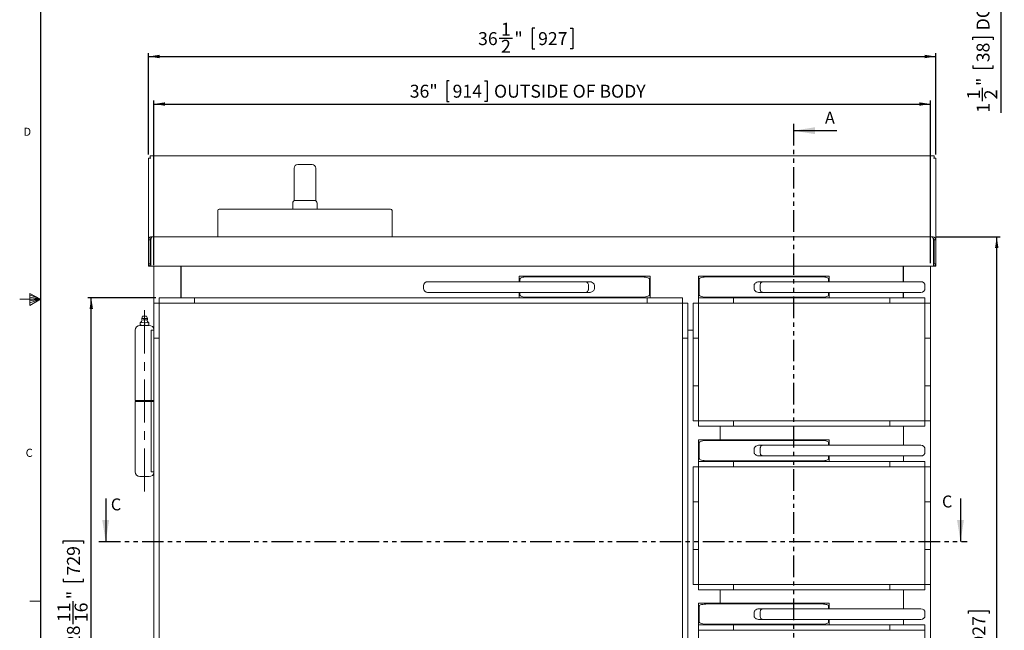
# Model space of a CAD drawing. Units: inches. Extents: x 1 to 135, y 1 to 86.
# Drawn here: x 1 to 47, y 28 to 57 of the extents above; entities that cross this region are included whole.
import ezdxf

# ---------------------------------------------------------------- set-up
doc = ezdxf.new("R2010")
doc.units = ezdxf.units.IN
doc.header["$LTSCALE"] = 4
doc.header["$MEASUREMENT"] = 0
doc.linetypes.add('CENTERX2', pattern=[0.8, 0.5, -0.1, 0.1, -0.1])
doc.linetypes.add('PHANTOM', pattern=[0.5, 0.25, -0.05, 0.05, -0.05, 0.05, -0.05])
doc.layers.add('DIM', color=12, linetype='Continuous')
doc.layers.add('TITLEBLOCK', color=179, linetype='Continuous')
doc.styles.add('SLDTEXTSTYLE2', font='TXT', dxfattribs={"width": 0.75})
doc.dimstyles.new('SLDDIMSTYLE0', dxfattribs={"dimtxt": 0.6, "dimasz": 0.52, "dimexe": 0, "dimexo": 0.0625, "dimgap": 0.15, "dimtad": 1, "dimdec": 6, "dimrnd": 1e-09, "dimzin": 12, "dimdsep": 46, "dimlunit": 5, "dimtxsty": 'SLDTEXTSTYLE2', "dimsah": 1, "dimcen": 0.09, "dimadec": 0, "dimazin": 3, "dimtfac": 1, "dimtdec": 6, "dimtofl": 0, "dimtmove": 0, "dimatfit": 3, "dimfxl": 0, "dimfrac": 2, "dimtolj": 1, "dimtzin": 12, "dimarcsym": 0})
doc.dimstyles.new('SLDDIMSTYLE1', dxfattribs={"dimtxt": 0.6, "dimasz": 0.52, "dimexe": 0, "dimexo": 0.0625, "dimgap": 0.15, "dimtad": 1, "dimdec": 6, "dimrnd": 1e-09, "dimzin": 12, "dimdsep": 46, "dimlunit": 5, "dimtxsty": 'SLDTEXTSTYLE2', "dimsah": 1, "dimcen": 0.09, "dimadec": 0, "dimazin": 3, "dimtfac": 1, "dimtdec": 6, "dimtmove": 0, "dimatfit": 0, "dimfxl": 0, "dimfrac": 2, "dimtolj": 1, "dimtzin": 12, "dimarcsym": 0})

# ---------------------------------------------------------------- blocks, each defined once
blk = doc.blocks.new('_D')
at = {"layer": 'DIM'}
for p, q in [((43.611, 46.523), (46.578, 46.523)), ((46.42, 10.008), (46.42, 46.523)), ((45.113, 29.066), (45.113, 29.188)), ((45.113, 29.188), (46.065, 29.188)), ((46.065, 29.188), (46.065, 29.066)), ((45.113, 27.432), (45.113, 27.31)), ((46.065, 27.31), (46.065, 27.432)), ((45.113, 27.31), (46.065, 27.31)), ((45.574, 25.776), (45.574, 26.395)), ((41.939, 10.008), (46.578, 10.008))]:
    blk.add_line(p, q, dxfattribs=at)
for points in [[(46.42, 46.523), (46.34, 46.003), (46.5, 46.003)], [(46.42, 10.008), (46.5, 10.528), (46.34, 10.528)]]:
    blk.add_solid(points, dxfattribs=at)
at = {"layer": 'DIM', "char_height": 0.6, "attachment_point": 1, "rotation": 90, "style": 'SLDTEXTSTYLE2'}
for s, insert in [('927', (45.292, 27.584, -1.414)), ('"', (45.292, 26.483, -1.414)), ('1', (44.853, 25.864, -1.414)), ('2', (45.647, 25.864, -1.414)), ('36', (45.292, 24.802, -1.414))]:
    blk.add_mtext(s, dxfattribs=dict(at, insert=insert))
blk = doc.blocks.new('_D_2')
at = {"layer": 'DIM'}
for p, q in [((7.436, 43.696), (4.282, 43.696)), ((4.439, 15.008), (4.439, 43.696)), ((3.132, 32.312), (3.132, 32.434)), ((3.132, 32.434), (4.084, 32.434)), ((4.084, 32.434), (4.084, 32.312)), ((3.132, 30.677), (3.132, 30.556)), ((4.084, 30.556), (4.084, 30.677)), ((3.132, 30.556), (4.084, 30.556)), ((3.593, 28.579), (3.593, 29.641)), ((7.436, 15.008), (4.282, 15.008))]:
    blk.add_line(p, q, dxfattribs=at)
for points in [[(4.439, 43.696), (4.359, 43.176), (4.519, 43.176)], [(4.439, 15.008), (4.519, 15.528), (4.359, 15.528)]]:
    blk.add_solid(points, dxfattribs=at)
at = {"layer": 'DIM', "char_height": 0.6, "attachment_point": 1, "rotation": 90, "style": 'SLDTEXTSTYLE2'}
for s, insert in [('729', (3.311, 30.83, -1.414)), ('"', (3.311, 29.729, -1.414)), ('11', (2.872, 28.667, -1.414)), ('16', (3.666, 28.667, -1.414)), ('28', (3.311, 27.604, -1.414))]:
    blk.add_mtext(s, dxfattribs=dict(at, insert=insert))
blk = doc.blocks.new('_D_3')
at = {"layer": 'DIM'}
for p, q in [((21.039, 53.752), (20.917, 53.752)), ((20.917, 53.752), (20.917, 52.799)), ((22.674, 53.752), (22.796, 53.752)), ((22.796, 53.752), (22.796, 52.799)), ((7.344, 45.218), (7.344, 52.835)), ((7.344, 52.678), (43.344, 52.678)), ((20.917, 52.799), (21.039, 52.799)), ((22.796, 52.799), (22.674, 52.799)), ((43.344, 45.304), (43.344, 52.835))]:
    blk.add_line(p, q, dxfattribs=at)
for points in [[(7.344, 52.678), (7.864, 52.598), (7.864, 52.758)], [(43.344, 52.678), (42.824, 52.758), (42.824, 52.598)]]:
    blk.add_solid(points, dxfattribs=at)
at = {"layer": 'DIM', "char_height": 0.6, "attachment_point": 1, "style": 'SLDTEXTSTYLE2'}
for s, insert in [('36"', (19.204, 53.573, -1.414)), ('914', (21.191, 53.573, -1.414)), ('OUTSIDE OF BODY', (23.112, 53.573, -1.414))]:
    blk.add_mtext(s, dxfattribs=dict(at, insert=insert))
blk = doc.blocks.new('_D_7')
at = {"layer": 'DIM'}
for p, q in [((25.003, 56.189), (24.881, 56.189)), ((24.881, 56.189), (24.881, 55.236)), ((26.638, 56.189), (26.76, 56.189)), ((26.76, 56.189), (26.76, 55.236)), ((23.348, 55.727), (23.967, 55.727)), ((7.091, 50.334), (7.091, 55.039)), ((7.091, 54.881), (43.591, 54.881)), ((24.881, 55.236), (25.003, 55.236)), ((26.76, 55.236), (26.638, 55.236)), ((43.591, 50.334), (43.591, 55.039))]:
    blk.add_line(p, q, dxfattribs=at)
for points in [[(7.091, 54.881), (7.611, 54.801), (7.611, 54.961)], [(43.591, 54.881), (43.071, 54.961), (43.071, 54.801)]]:
    blk.add_solid(points, dxfattribs=at)
at = {"layer": 'DIM', "char_height": 0.6, "attachment_point": 1, "style": 'SLDTEXTSTYLE2'}
for s, insert in [('1', (23.436, 56.448, -1.414)), ('36', (22.373, 56.01, -1.414)), ('"', (24.055, 56.01, -1.414)), ('927', (25.155, 56.01, -1.414)), ('2', (23.436, 55.655, -1.414))]:
    blk.add_mtext(s, dxfattribs=dict(at, insert=insert))
blk = doc.blocks.new('_D_22')
at = {"layer": 'DIM'}
for p, q in [((46.613, 60.774), (46.613, 61.774)), ((43.189, 60.774), (46.771, 60.774)), ((46.613, 59.274), (46.613, 60.774)), ((43.251, 59.274), (46.771, 59.274)), ((46.613, 59.274), (46.613, 52.277)), ((45.306, 55.655), (45.306, 55.777)), ((45.306, 55.777), (46.258, 55.777)), ((46.258, 55.777), (46.258, 55.655)), ((45.306, 54.464), (45.306, 54.342)), ((45.306, 54.342), (46.258, 54.342)), ((46.258, 54.342), (46.258, 54.464)), ((45.767, 52.808), (45.767, 53.427))]:
    blk.add_line(p, q, dxfattribs=at)
for points in [[(46.613, 60.774), (46.693, 61.294), (46.533, 61.294)], [(46.613, 59.274), (46.533, 58.754), (46.693, 58.754)]]:
    blk.add_solid(points, dxfattribs=at)
at = {"layer": 'DIM', "char_height": 0.6, "attachment_point": 1, "rotation": 90, "style": 'SLDTEXTSTYLE2'}
for s, insert in [('DOOR', (45.485, 56.093, 8.965)), ('38', (45.485, 54.616, 8.965)), ('"', (45.485, 53.515, 8.965)), ('1', (45.047, 52.896, 8.965)), ('2', (45.84, 52.896, 8.965)), ('1', (45.485, 52.277, 8.965))]:
    blk.add_mtext(s, dxfattribs=dict(at, insert=insert))

msp = doc.modelspace()

# ---------------------------------------------------------------- linework, layer by layer
at = {"color": 7, "linetype": 'PHANTOM', "lineweight": 30}
for p, q in [((36.9991972, 51.7581666), (36.9991972, 8.510831)), ((4.7919366, 32.3997873), (45.0552015, 32.3997873))]:
    msp.add_line(p, q, dxfattribs=at)
at = {"color": 7, "linetype": 'Continuous', "lineweight": 30}
for p, q in [((38.9991972, 51.4432059), (36.9991972, 51.4432059)), ((5.1068972, 34.3997873), (5.1068972, 32.3997873)), ((44.7402409, 34.3997873), (44.7402409, 32.3997873))]:
    msp.add_line(p, q, dxfattribs=at)
at = {"color": 7, "linetype": 'Continuous', "lineweight": 15}
for p, q in [((7.1664568, 50.2828392), (7.1664568, 50.1768908)), ((43.5150576, 50.2828392), (7.1664568, 50.2828392)), ((43.5150576, 50.1768908), (43.5150576, 50.2828392)), ((7.0907565, 50.1768908), (7.0907565, 46.3860894)), ((7.0907565, 50.1768908), (7.1664568, 50.1768908)), ((7.1664568, 50.1768908), (7.1967061, 50.1768908)), ((14.0087778, 49.8725105), (14.6787775, 49.8725105)), ((43.5150576, 50.1768908), (43.484807, 50.1768908)), ((43.5150576, 50.1768908), (43.5907578, 50.1768908)), ((43.5907578, 46.3860894), (43.5907578, 50.1768908)), ((13.8437774, 49.0175066), (13.8437774, 49.7075101)), ((14.8437779, 49.7075101), (14.8437779, 49.0175066)), ((13.8437774, 48.1932635), (13.8437774, 49.0175066)), ((14.8437779, 49.0175066), (14.8437779, 48.1932635)), ((13.781277, 47.8100103), (13.781277, 48.0850107)), ((13.9062778, 48.2100103), (13.968777, 48.2100103)), ((13.968777, 48.2100103), (14.7187771, 48.2100103)), ((14.7187771, 48.2100103), (14.7812775, 48.2100103)), ((14.9062771, 48.0850107), (14.9062771, 47.8100103)), ((10.3044078, 47.7393905), (10.3044078, 46.5232892)), ((10.3750276, 47.8100103), (14.3437771, 47.8100103)), ((14.3437771, 47.8100103), (18.3125277, 47.8100103)), ((18.3831475, 46.5232892), (18.3831475, 47.7393905)), ((7.1654559, 46.3860894), (7.0907565, 46.3860894)), ((7.0907565, 45.2732894), (7.0907565, 46.3860894)), ((7.1654559, 45.2732894), (7.1654559, 46.3860894)), ((7.1943912, 46.3860894), (7.1943912, 45.2732894)), ((7.2279563, 46.4870348), (7.2279563, 46.5232892)), ((7.2363714, 46.5232892), (7.2279563, 46.5232892)), ((7.2363714, 46.5232892), (7.2568916, 46.5232892)), ((7.2363714, 46.5054219), (7.2363714, 46.5232892)), ((7.2568916, 46.5232892), (7.2653066, 46.5232892)), ((43.4162077, 46.5232892), (7.2653066, 46.5232892)), ((43.4162077, 46.5232892), (43.4246216, 46.5232892)), ((43.4246216, 46.5232892), (43.445143, 46.5232892)), ((43.445143, 46.5232892), (43.445143, 46.503622)), ((43.445143, 46.5232892), (43.4535568, 46.5232892)), ((43.4535568, 46.4882093), (43.4535568, 46.5232892)), ((43.487122, 45.2732894), (43.487122, 46.3860894)), ((43.5160572, 46.3860894), (43.5907566, 46.3860894)), ((43.5160572, 46.3860894), (43.5160572, 45.2732894)), ((43.5907566, 46.3860894), (43.5907566, 45.2732894)), ((7.0907565, 45.2732894), (7.1654559, 45.2732894)), ((7.0907565, 45.2732894), (7.0907565, 45.1673387)), ((7.1967061, 45.1673398), (7.1967061, 45.2127168)), ((43.484807, 45.1673398), (43.484807, 45.2127168)), ((43.5907566, 45.2732894), (43.5160572, 45.2732894)), ((43.5907578, 45.1673387), (43.5907578, 45.2732894)), ((7.1967061, 45.1673387), (7.0907565, 45.1673387)), ((7.1967061, 45.1673398), (7.2002425, 45.1673398)), ((7.2002425, 45.1673398), (43.4812718, 45.1673398)), ((7.3437771, 42.2243253), (7.3437771, 45.1673387)), ((8.593778, 43.6959335), (8.593778, 45.1673398)), ((8.5987775, 45.1673398), (8.5987775, 43.6959335)), ((42.0887771, 44.4459394), (42.0887771, 45.1673398)), ((42.0937778, 45.1673398), (42.0937778, 44.4459394)), ((43.3437775, 45.1673387), (43.3437775, 41.8209333)), ((43.4812718, 45.1673398), (43.484807, 45.1673398)), ((43.5907578, 45.1673387), (43.484807, 45.1673387)), ((8.593778, 44.6959398), (8.5987775, 44.6959398)), ((20.0312634, 44.4459394), (27.357051, 44.4459394)), ((24.2837633, 44.6959398), (30.3437634, 44.6959398)), ((24.2837633, 44.4459394), (24.2837633, 44.6959398)), ((24.3137634, 44.4459394), (24.3137634, 44.5659395)), ((24.6061438, 44.6659404), (26.0032594, 44.6659404)), ((26.0032594, 44.6659404), (27.7456928, 44.6659404)), ((27.357051, 44.4459394), (27.5230839, 44.4459394)), ((27.7456928, 44.6659404), (29.927393, 44.6659404)), ((30.3137634, 43.8259396), (30.3137634, 44.5659395)), ((30.3437634, 44.6959398), (30.3437634, 43.6959405)), ((32.5937918, 43.6959405), (32.5937918, 44.6959398)), ((32.5937918, 44.6959398), (38.6537919, 44.6959398)), ((32.6237918, 44.5659395), (32.6237918, 43.8259396)), ((33.0101619, 44.6659404), (35.1918615, 44.6659404)), ((35.1918615, 44.6659404), (36.9342953, 44.6659404)), ((35.4144707, 44.4459394), (35.5805037, 44.4459394)), ((35.5805037, 44.4459394), (42.9062912, 44.4459394)), ((36.9342953, 44.6659404), (38.3314117, 44.6659404)), ((38.6237913, 44.5659395), (38.6237913, 44.4459394)), ((38.6537919, 44.6959398), (38.6537919, 44.4459394)), ((42.0887771, 44.6959398), (42.0937778, 44.6959398)), ((19.8437634, 44.2584406), (19.8437634, 44.1334398)), ((27.357051, 43.9459398), (20.0312634, 43.9459398)), ((24.2837633, 43.6959405), (24.2837633, 43.9459398)), ((24.3137634, 43.8259396), (24.3137634, 43.9459398)), ((27.5230839, 43.9459398), (27.357051, 43.9459398)), ((27.492413, 44.1334398), (27.492413, 44.2584406)), ((27.7715748, 44.1334398), (27.7715748, 44.2584406)), ((35.1659804, 44.2584406), (35.1659804, 44.1334398)), ((35.5805037, 43.9459398), (35.4144707, 43.9459398)), ((35.4451425, 44.2584406), (35.4451425, 44.1334398)), ((42.9062912, 43.9459398), (35.5805037, 43.9459398)), ((38.6237913, 43.9459398), (38.6237913, 43.8259396)), ((38.6537919, 43.9459398), (38.6537919, 43.6959405)), ((42.0887771, 43.6959335), (42.0887771, 43.9459398)), ((42.0937778, 43.9459398), (42.0937778, 43.6959335)), ((43.0937912, 44.1334398), (43.0937912, 44.2584406)), ((7.3437841, 43.445926), (7.5937845, 43.445926)), ((7.3437841, 41.8209333), (7.3437841, 43.445926)), ((7.5937845, 15.2584472), (7.5937845, 43.4459331)), ((7.5937845, 43.4459331), (31.8437706, 43.4459331)), ((7.5937916, 43.6959335), (7.5937916, 43.4459331)), ((7.5937916, 43.6959335), (9.2187843, 43.6959335)), ((9.2187843, 43.6959405), (9.2187843, 43.4459401)), ((9.2187843, 43.6959405), (30.2187702, 43.6959405)), ((9.2187843, 43.6959335), (9.2187843, 43.4459331)), ((9.2187843, 43.4459401), (30.2187702, 43.4459401)), ((26.0032594, 43.72594), (24.6061438, 43.72594)), ((27.7456928, 43.72594), (26.0032594, 43.72594)), ((29.927393, 43.72594), (27.7456928, 43.72594)), ((30.2187702, 43.6959405), (30.2187702, 43.4459401)), ((30.3437634, 43.6959405), (30.2187702, 43.6959405)), ((30.2187702, 43.6959335), (30.2187702, 43.4459331)), ((30.2187702, 43.6959335), (31.8437635, 43.6959335)), ((31.8437635, 43.6959335), (31.8437635, 43.4459331)), ((31.8437706, 43.4459331), (31.8437706, 15.2584472)), ((32.0937704, 43.445926), (31.8437706, 43.445926)), ((32.0937704, 43.445926), (32.0937704, 41.8209333)), ((32.3437843, 43.445926), (32.5937848, 43.445926)), ((32.3437843, 41.8209333), (32.3437843, 43.445926)), ((32.5937848, 37.992822), (32.5937848, 43.4459331)), ((32.5937848, 43.4459331), (43.0937701, 43.4459331)), ((34.2187845, 43.6959405), (32.5937918, 43.6959405)), ((32.5937918, 43.6959335), (32.5937918, 43.4459331)), ((32.5937918, 43.6959335), (34.2187845, 43.6959335)), ((35.1918615, 43.72594), (33.0101619, 43.72594)), ((34.2187845, 43.6959405), (41.4687703, 43.6959405)), ((34.2187845, 43.6959405), (34.2187845, 43.4459401)), ((34.2187845, 43.6959335), (34.2187845, 43.4459331)), ((34.2187845, 43.4459401), (41.4687703, 43.4459401)), ((36.9342953, 43.72594), (35.1918615, 43.72594)), ((38.3314117, 43.72594), (36.9342953, 43.72594)), ((41.4687703, 43.6959405), (41.4687703, 43.4459401)), ((41.4687703, 43.6959335), (43.093763, 43.6959335)), ((41.4687703, 43.6959335), (41.4687703, 43.4459331)), ((43.093763, 43.6959335), (43.093763, 43.4459331)), ((43.0937701, 43.4459331), (43.0937701, 37.992822)), ((43.3437705, 43.445926), (43.0937701, 43.445926)), ((43.3437705, 43.445926), (43.3437705, 41.8209333)), ((6.7112674, 42.5512931), (6.7112674, 42.534043)), ((6.7163795, 42.534043), (6.7112674, 42.534043)), ((6.7112674, 42.5311496), (6.7163795, 42.534043)), ((6.7112674, 42.534043), (6.7112674, 42.5311496)), ((6.7112674, 42.5311496), (6.7112674, 42.4455946)), ((6.7163795, 42.534043), (6.8096925, 42.5512931)), ((6.8136642, 42.8491075), (6.7781959, 42.742705)), ((6.7781959, 42.742705), (6.7781959, 42.6836495)), ((6.8431567, 42.742705), (6.7781959, 42.742705)), ((6.8096925, 42.5512931), (6.9030043, 42.534043)), ((7.0380381, 42.742705), (6.8431567, 42.742705)), ((6.9132309, 42.534043), (6.9030043, 42.534043)), ((6.9030043, 42.534043), (6.9081176, 42.5311496)), ((6.9081176, 42.5311496), (6.9132309, 42.534043)), ((6.9081176, 42.5311496), (6.9081176, 42.4455946)), ((7.0380381, 42.742705), (7.002571, 42.8491075)), ((7.0380381, 42.6836495), (7.0380381, 42.742705)), ((7.1049678, 42.534043), (7.0998545, 42.534043)), ((7.0998545, 42.534043), (7.1049678, 42.5311496)), ((7.1049678, 42.534043), (7.1049678, 42.5512931)), ((7.1049678, 42.5311496), (7.1049678, 42.534043)), ((7.1049678, 42.4455946), (7.1049678, 42.5311496)), ((6.4706171, 42.1959333), (6.4706171, 38.9315582)), ((6.6906169, 42.4159331), (7.125617, 42.4159331)), ((6.7112674, 42.4455946), (6.7112674, 42.4159331)), ((6.8249926, 42.4159331), (6.7943912, 42.4159331)), ((6.9081176, 42.4455946), (6.8249926, 42.4159331)), ((7.0218428, 42.4159331), (6.9912414, 42.4159331)), ((7.1049678, 42.4455946), (7.0218428, 42.4159331)), ((7.2174762, 42.1959333), (7.2174762, 38.9315582)), ((7.3437841, 42.1959333), (7.2174762, 42.1959333)), ((32.3437843, 42.1959403), (32.0937704, 42.1959403)), ((7.3437771, 16.8834469), (7.3437771, 41.8209333)), ((7.3437771, 41.8209333), (7.5937775, 41.8209333)), ((7.3437841, 41.8209333), (7.5937845, 41.8209333)), ((7.5937775, 16.8834469), (7.5937775, 41.8209333)), ((32.0937704, 41.8209333), (31.8437706, 41.8209333)), ((32.0937775, 41.8209333), (31.8437776, 41.8209333)), ((31.8437776, 41.8209333), (31.8437776, 16.8834469)), ((32.0937775, 41.8209333), (32.0937775, 16.8834469)), ((32.3437773, 41.8209333), (32.5937777, 41.8209333)), ((32.3437773, 39.6178218), (32.3437773, 41.8209333)), ((32.3437843, 41.8209333), (32.5937848, 41.8209333)), ((32.5937777, 39.6178218), (32.5937777, 41.8209333)), ((43.3437705, 41.8209333), (43.0937701, 41.8209333)), ((43.3437775, 41.8209333), (43.0937771, 41.8209333)), ((43.0937771, 41.8209333), (43.0937771, 39.6178218)), ((43.3437775, 41.8209333), (43.3437775, 39.6178218)), ((32.3437773, 39.6178218), (32.5937777, 39.6178218)), ((32.3437843, 39.6178218), (32.5937848, 39.6178218)), ((32.3437843, 37.9928291), (32.3437843, 39.6178218)), ((43.3437705, 39.6178218), (43.0937701, 39.6178218)), ((43.3437775, 39.6178218), (43.0937771, 39.6178218)), ((43.3437705, 39.6178218), (43.3437705, 37.9928291)), ((43.3437775, 39.6178218), (43.3437775, 34.2428078)), ((7.2206172, 38.9315582), (6.4706171, 38.9315582)), ((6.4706171, 38.900308), (6.4706171, 35.6359329)), ((6.4706171, 38.900308), (7.2174762, 38.900308)), ((6.5956168, 38.9315582), (6.5956168, 38.900308)), ((7.3437771, 38.9315582), (7.2174762, 38.9315582)), ((7.2174762, 35.6359329), (7.2174762, 38.900308)), ((7.2174762, 38.900308), (7.3437771, 38.900308)), ((7.2206172, 38.900308), (7.2206172, 38.9315582)), ((32.3437843, 37.9928291), (32.5937848, 37.9928291)), ((43.0937701, 37.992822), (32.5937848, 37.992822)), ((32.5937918, 37.7428222), (32.5937918, 37.992822)), ((34.2187845, 37.7428222), (34.2187845, 37.992822)), ((41.4687703, 37.992815), (34.2187845, 37.992815)), ((34.2187845, 37.7428151), (34.2187845, 37.992815)), ((41.4687703, 37.7428222), (41.4687703, 37.992822)), ((41.4687703, 37.7428151), (41.4687703, 37.992815)), ((43.093763, 37.7428222), (43.093763, 37.992822)), ((43.3437705, 37.9928291), (43.0937701, 37.9928291)), ((34.2187845, 37.7428222), (32.5937918, 37.7428222)), ((33.5937776, 37.7428222), (33.5937776, 37.1178153)), ((41.4687703, 37.7428151), (34.2187845, 37.7428151)), ((43.093763, 37.7428222), (41.4687703, 37.7428222)), ((42.0937778, 36.8678149), (42.0937778, 37.7428222)), ((32.5937918, 36.1178148), (32.5937918, 37.1178153)), ((32.5937918, 37.1178153), (38.6537919, 37.1178153)), ((32.6237918, 36.987815), (32.6237918, 36.2478151)), ((33.0101619, 37.0878152), (35.1918615, 37.0878152)), ((35.1918615, 37.0878152), (36.9342953, 37.0878152)), ((36.9342953, 37.0878152), (38.3314117, 37.0878152)), ((38.6237913, 36.987815), (38.6237913, 36.8678149)), ((38.6537919, 37.1178153), (38.6537919, 36.8678149)), ((35.1659804, 36.6803148), (35.1659804, 36.5553152)), ((35.4144707, 36.8678149), (35.5805037, 36.8678149)), ((35.4451425, 36.6803148), (35.4451425, 36.5553152)), ((35.5805037, 36.8678149), (42.9062912, 36.8678149)), ((43.0937912, 36.5553152), (43.0937912, 36.6803148)), ((34.2187845, 36.1178148), (32.5937918, 36.1178148)), ((32.5937918, 36.1178077), (32.5937918, 35.8678079)), ((32.5937918, 36.1178077), (34.2187845, 36.1178077)), ((35.1918615, 36.1478148), (33.0101619, 36.1478148)), ((33.5937776, 36.1178148), (33.5937776, 36.1178077)), ((34.2187845, 36.1178148), (41.4687703, 36.1178148)), ((34.2187845, 36.1178148), (34.2187845, 35.8678149)), ((34.2187845, 36.1178077), (34.2187845, 35.8678079)), ((36.9342953, 36.1478148), (35.1918615, 36.1478148)), ((35.5805037, 36.3678152), (35.4144707, 36.3678152)), ((42.9062912, 36.3678152), (35.5805037, 36.3678152)), ((38.3314117, 36.1478148), (36.9342953, 36.1478148)), ((38.6237913, 36.3678152), (38.6237913, 36.2478151)), ((38.6537919, 36.3678152), (38.6537919, 36.1178148)), ((41.4687703, 36.1178148), (41.4687703, 35.8678149)), ((41.4687703, 36.1178077), (41.4687703, 35.8678079)), ((41.4687703, 36.1178077), (43.093763, 36.1178077)), ((42.0937778, 36.1178077), (42.0937778, 36.3678152)), ((43.093763, 36.1178077), (43.093763, 35.8678079)), ((7.2174762, 35.6359329), (7.3437771, 35.6359329)), ((32.3437843, 34.2428078), (32.3437843, 35.8678009)), ((32.3437843, 35.8678009), (32.5937848, 35.8678009)), ((32.5937848, 35.8678079), (43.0937701, 35.8678079)), ((32.5937848, 30.4146971), (32.5937848, 35.8678079)), ((34.2187845, 35.8678149), (41.4687703, 35.8678149)), ((43.0937701, 35.8678079), (43.0937701, 30.4146971)), ((43.3437705, 35.8678009), (43.0937701, 35.8678009)), ((43.3437705, 35.8678009), (43.3437705, 34.2428078)), ((7.125617, 35.4159331), (6.6906169, 35.4159331)), ((32.3437773, 32.0396971), (32.3437773, 34.2428078)), ((32.3437773, 34.2428078), (32.5937777, 34.2428078)), ((32.3437843, 34.2428078), (32.5937848, 34.2428078)), ((32.5937777, 32.0396971), (32.5937777, 34.2428078)), ((43.3437705, 34.2428078), (43.0937701, 34.2428078)), ((43.3437775, 34.2428078), (43.0937771, 34.2428078)), ((43.0937771, 34.2428078), (43.0937771, 32.0396971)), ((43.3437775, 34.2428078), (43.3437775, 32.0396971)), ((32.3437773, 32.0396971), (32.5937777, 32.0396971)), ((32.3437843, 32.0396971), (32.5937848, 32.0396971)), ((32.3437843, 30.4147041), (32.3437843, 32.0396971)), ((43.3437705, 32.0396971), (43.0937701, 32.0396971)), ((43.3437775, 32.0396971), (43.0937771, 32.0396971)), ((43.3437705, 32.0396971), (43.3437705, 30.4147041)), ((43.3437775, 32.0396971), (43.3437775, 26.664683)), ((32.3437843, 30.4147041), (32.5937848, 30.4147041)), ((43.0937701, 30.4146971), (32.5937848, 30.4146971)), ((32.5937918, 30.1646971), (32.5937918, 30.4146971)), ((34.2187845, 30.1646971), (32.5937918, 30.1646971)), ((33.5937776, 30.1646971), (33.5937776, 29.53969)), ((34.2187845, 30.1646971), (34.2187845, 30.4146971)), ((34.2187845, 30.16469), (34.2187845, 30.41469)), ((41.4687703, 30.41469), (34.2187845, 30.41469)), ((41.4687703, 30.16469), (34.2187845, 30.16469)), ((41.4687703, 30.1646971), (41.4687703, 30.4146971)), ((41.4687703, 30.16469), (41.4687703, 30.41469)), ((43.093763, 30.1646971), (41.4687703, 30.1646971)), ((42.0937778, 29.28969), (42.0937778, 30.1646971)), ((43.093763, 30.1646971), (43.093763, 30.4146971)), ((43.3437705, 30.4147041), (43.0937701, 30.4147041)), ((32.5937918, 28.5396901), (32.5937918, 29.53969)), ((32.5937918, 29.53969), (38.6537919, 29.53969)), ((32.6237918, 29.40969), (32.6237918, 28.6696899)), ((33.0101619, 29.50969), (35.1918615, 29.50969)), ((35.1918615, 29.50969), (36.9342953, 29.50969)), ((35.4144707, 29.28969), (35.5805037, 29.28969)), ((35.5805037, 29.28969), (42.9062912, 29.28969)), ((36.9342953, 29.50969), (38.3314117, 29.50969)), ((38.6237913, 29.40969), (38.6237913, 29.28969)), ((38.6537919, 29.53969), (38.6537919, 29.28969)), ((35.1659804, 29.10219), (35.1659804, 28.97719)), ((35.5805037, 28.78969), (35.4144707, 28.78969)), ((35.4451425, 29.10219), (35.4451425, 28.97719)), ((42.9062912, 28.78969), (35.5805037, 28.78969)), ((38.6237913, 28.78969), (38.6237913, 28.6696899)), ((38.6537919, 28.78969), (38.6537919, 28.5396901)), ((42.0937778, 28.5396829), (42.0937778, 28.78969)), ((43.0937912, 28.97719), (43.0937912, 29.10219)), ((34.2187845, 28.5396901), (32.5937918, 28.5396901)), ((32.5937918, 28.5396829), (32.5937918, 28.2896829)), ((32.5937918, 28.5396829), (34.2187845, 28.5396829)), ((35.1918615, 28.5696899), (33.0101619, 28.5696899)), ((33.5937776, 28.5396901), (33.5937776, 28.5396829)), ((34.2187845, 28.5396901), (34.2187845, 28.2896899)), ((34.2187845, 28.5396901), (41.4687703, 28.5396901)), ((34.2187845, 28.5396829), (34.2187845, 28.2896829)), ((36.9342953, 28.5696899), (35.1918615, 28.5696899)), ((38.3314117, 28.5696899), (36.9342953, 28.5696899)), ((41.4687703, 28.5396901), (41.4687703, 28.2896899)), ((41.4687703, 28.5396829), (41.4687703, 28.2896829)), ((41.4687703, 28.5396829), (43.093763, 28.5396829)), ((43.093763, 28.5396829), (43.093763, 28.2896829)), ((32.5937848, 28.2896829), (43.0937701, 28.2896829)), ((32.5937848, 22.8365723), (32.5937848, 28.2896829)), ((34.2187845, 28.2896899), (41.4687703, 28.2896899)), ((43.0937701, 28.2896829), (43.0937701, 22.8365723))]:
    msp.add_line(p, q, dxfattribs=at)
at = {"color": 7, "linetype": 'Continuous', "lineweight": 0}
for p, q in [((1.5955586, 43.9045646), (1.5955586, 43.3493227)), ((2.0915194, 43.6424028), (1.5955586, 43.9045646)), ((1.5955586, 43.8307006), (2.0915194, 43.6424028)), ((2.0915194, 43.6424028), (1.1193593, 43.6424028)), ((1.5955586, 43.7348986), (2.0915194, 43.6424028)), ((1.5955586, 43.3493227), (2.0915194, 43.6424028)), ((1.5955586, 43.4585464), (2.0915194, 43.6424028)), ((1.5955586, 43.5654026), (2.0915194, 43.6424028)), ((2.0915194, 29.6424028), (1.5915194, 29.6424028))]:
    msp.add_line(p, q, dxfattribs=at)
at = {"color": 7, "linetype": 'Continuous', "lineweight": 15}
for centre, radius, start, end in [((14.0087775, 49.7075101), 0.165, 90, 180), ((14.6787775, 49.7075101), 0.165, 0, 90), ((13.9062775, 48.0850101), 0.125, 90, 180), ((14.7812775, 48.0850101), 0.125, 0, 90), ((10.3750275, 47.73939), 0.0706201, 90, 180), ((18.3125275, 47.73939), 0.0706201, 0, 90), ((20.0312634, 44.25844), 0.1875, 90, 180), ((42.9062916, 44.25844), 0.1875, 0, 90), ((20.0312634, 44.13344), 0.1875, 180, 270), ((42.9062916, 44.13344), 0.1875, 270, 0), ((6.572453, 42.7424237), 0.2362205, 306.02802044, 342.61444995), ((6.7900071, 42.6836495), 0.011811, 180, 270), ((7.2437816, 42.7424237), 0.2362205, 197.39650564, 233.98632607), ((7.0262276, 42.6836495), 0.011811, 270, 0), ((6.6906173, 42.1959329), 0.22, 90, 180), ((7.1256173, 42.1959329), 0.22, 7.40083482, 90), ((42.9062916, 36.680315), 0.1875, 0, 90), ((42.9062916, 36.555315), 0.1875, 270, 0), ((6.6906173, 35.6359329), 0.22, 180, 270), ((7.1256173, 35.6359329), 0.22, 270, 352.5848822), ((42.9062916, 29.10219), 0.1875, 0, 90), ((42.9062916, 28.97719), 0.1875, 270, 0)]:
    msp.add_arc(centre, radius, start, end, dxfattribs=at)
for centre, major_axis, ratio, start_param, end_param in [((24.6061438, 44.56594), (0.2923804, 0), 0.3420201433, 1.5707963268, 3.1415926536), ((29.927393, 44.56594), (0.3863703, 0), 0.2588190451, 0, 1.5707963268), ((33.010162, 44.56594), (0.3863703, 0), 0.2588190451, 1.5707963268, 3.1415926536), ((38.3314112, 44.56594), (0.2923804, 0), 0.3420201433, 0, 1.5707963268), ((24.6061438, 43.82594), (-0.2923804, 0), 0.3420201433, 0, 1.5707963268), ((29.927393, 43.82594), (-0.3863703, 0), 0.2588190451, 1.5707963268, 3.1415926536), ((33.010162, 43.82594), (-0.3863703, 0), 0.2588190451, 0, 1.5707963268), ((38.3314112, 43.82594), (-0.2923804, 0), 0.3420201433, 1.5707963268, 3.1415926536), ((33.010162, 36.987815), (0.3863703, 0), 0.2588190451, 1.5707963268, 3.1415926536), ((38.3314112, 36.987815), (0.2923804, 0), 0.3420201433, 0, 1.5707963268), ((33.010162, 36.247815), (-0.3863703, 0), 0.2588190451, 0, 1.5707963268), ((38.3314112, 36.247815), (-0.2923804, 0), 0.3420201433, 1.5707963268, 3.1415926536), ((33.010162, 29.40969), (0.3863703, 0), 0.2588190451, 1.5707963268, 3.1415926536), ((38.3314112, 29.40969), (0.2923804, 0), 0.3420201433, 0, 1.5707963268), ((33.010162, 28.66969), (-0.3863703, 0), 0.2588190451, 0, 1.5707963268), ((38.3314112, 28.66969), (-0.2923804, 0), 0.3420201433, 1.5707963268, 3.1415926536)]:
    msp.add_ellipse(centre, major_axis=major_axis, ratio=ratio, start_param=start_param, end_param=end_param, dxfattribs=at)
for points, knots in [([(7.2279563, 46.5232892), (7.2117147, 46.5216064), (7.1792288, 46.5182405), (7.1365351, 46.4920863), (7.1054544, 46.4539545), (7.092117, 46.4159449), (7.0910683, 46.3929306), (7.0907565, 46.3860894)], [0, 0, 0, 0, 0.2260617512, 0.4521624187, 0.6782593169, 0.9043585092, 1, 1, 1, 1]), ([(7.2124286, 46.4453362), (7.2091892, 46.4448233), (7.1973666, 46.4429516), (7.180704, 46.4291008), (7.16756, 46.408332), (7.1660967, 46.3928627), (7.1654559, 46.3860894)], [0, 0, 0, 0, 0.119573477, 0.4363901263, 0.7532220812, 1, 1, 1, 1]), ([(7.1943912, 46.3860894), (7.1990508, 46.4021521), (7.2083706, 46.4342794), (7.2223511, 46.4766356), (7.2363269, 46.5077229), (7.2478682, 46.5217334), (7.2546997, 46.5229113), (7.2568916, 46.5232892)], [0, 0, 0, 0, 0.2235697551, 0.4471670918, 0.670764291, 0.8943646352, 1, 1, 1, 1]), ([(43.4246216, 46.5232892), (43.4292811, 46.5216435), (43.4386007, 46.5183521), (43.4525823, 46.4927549), (43.4665549, 46.4553563), (43.478099, 46.4172023), (43.4849302, 46.3936472), (43.487122, 46.3860894)], [0, 0, 0, 0, 0.2235741812, 0.4471709796, 0.6707700516, 0.8943648895, 1, 1, 1, 1]), ([(43.5907566, 46.3860894), (43.5890738, 46.4023309), (43.5857078, 46.4348166), (43.5595549, 46.4775111), (43.5214234, 46.508591), (43.4834131, 46.5219289), (43.4603985, 46.5229775), (43.4535568, 46.5232892)], [0, 0, 0, 0, 0.2260612054, 0.4521588218, 0.6782568053, 0.9043538204, 1, 1, 1, 1]), ([(43.5160572, 46.3860894), (43.5150239, 46.3947283), (43.5129477, 46.4120865), (43.4967625, 46.4331084), (43.4805595, 46.4444575), (43.4704805, 46.445859), (43.4689754, 46.4460683)], [0, 0, 0, 0, 0.3129088239, 0.6287273934, 0.944559966, 1, 1, 1, 1]), ([(7.0907565, 45.2732894), (7.0923493, 45.2594061), (7.0955349, 45.2316396), (7.1200353, 45.1966184), (7.1550558, 45.1721166), (7.1828227, 45.1689321), (7.1967061, 45.1673398)], [0, 0, 0, 0, 0.25000102094, 0.49999872266, 0.75000061232, 1, 1, 1, 1]), ([(7.1654559, 45.2732894), (7.165926, 45.2691947), (7.1668663, 45.2610052), (7.1740918, 45.2506749), (7.1844214, 45.243448), (7.1926114, 45.2425088), (7.1967061, 45.2420392)], [0, 0, 0, 0, 0.2499965684, 0.4999957259, 0.7500109034, 1, 1, 1, 1]), ([(7.2002425, 45.1673398), (7.1997547, 45.1689321), (7.198779, 45.1721165), (7.1973179, 45.1966188), (7.1958542, 45.231639), (7.1948789, 45.259406), (7.1943912, 45.2732894)], [0, 0, 0, 0, 0.2499989371, 0.4999998746, 0.7500010629, 1, 1, 1, 1]), ([(43.487122, 45.2732894), (43.4866342, 45.259406), (43.4856584, 45.2316391), (43.4841974, 45.1966188), (43.4827334, 45.1721165), (43.481759, 45.1689321), (43.4812718, 45.1673398)], [0, 0, 0, 0, 0.2499989997, 0.5, 0.750001251, 1, 1, 1, 1]), ([(43.484807, 45.1673398), (43.4986905, 45.1689321), (43.5264575, 45.1721165), (43.5614777, 45.1966188), (43.58598, 45.2316391), (43.5891644, 45.259406), (43.5907566, 45.2732894)], [0, 0, 0, 0, 0.249998749, 0.5, 0.7500010003, 1, 1, 1, 1]), ([(43.484807, 45.2420392), (43.4889019, 45.2425088), (43.4970919, 45.243448), (43.5074211, 45.2506752), (43.5146486, 45.2610047), (43.5155877, 45.2691946), (43.5160572, 45.2732894)], [0, 0, 0, 0, 0.2499869596, 0.4999999999, 0.7500101957, 1, 1, 1, 1]), ([(27.492413, 44.2584406), (27.4909956, 44.2789186), (27.4881616, 44.3198631), (27.4661776, 44.374562), (27.433607, 44.4172225), (27.3954911, 44.4410508), (27.3688763, 44.4459231), (27.3572227, 44.4459392), (27.357051, 44.4459394)], [0, 0, 0, 0, 0.2043005873, 0.4084856794, 0.6160892877, 0.8313565662, 0.9975160844, 1, 1, 1, 1]), ([(27.5230839, 44.4459394), (27.5541844, 44.4432487), (27.6208377, 44.437482), (27.6999452, 44.3954491), (27.7487084, 44.341333), (27.7688517, 44.2967785), (27.7708078, 44.2692394), (27.7715748, 44.2584406)], [0, 0, 0, 0, 0.2733647115, 0.5858639666, 0.762174474, 0.9067423229, 1, 1, 1, 1]), ([(35.1659804, 44.2584406), (35.1678354, 44.275282), (35.1715362, 44.30888), (35.2015739, 44.3588175), (35.2553984, 44.4066327), (35.3310449, 44.4398401), (35.3884927, 44.4440401), (35.4144707, 44.4459394)], [0, 0, 0, 0, 0.1449693497, 0.2892082189, 0.495245779, 0.7717489344, 1, 1, 1, 1]), ([(35.5805037, 44.4459394), (35.580332, 44.4459392), (35.5686767, 44.4459231), (35.5420654, 44.4410507), (35.5039479, 44.4172225), (35.4713782, 44.3745619), (35.4493932, 44.3198632), (35.4465596, 44.2789186), (35.4451425, 44.2584406)], [0, 0, 0, 0, 0.0024842582, 0.168642304, 0.3839098569, 0.5915134778, 0.7956993251, 1, 1, 1, 1]), ([(27.357051, 43.9459398), (27.3572227, 43.94594), (27.3688764, 43.9459561), (27.3954908, 43.9508305), (27.4336075, 43.9746561), (27.466177, 44.0173183), (27.488162, 44.0720166), (27.4909957, 44.1129613), (27.492413, 44.1334398)], [0, 0, 0, 0, 0.00248391063, 0.16864359212, 0.3839088731, 0.5915147004, 0.79569595641, 1, 1, 1, 1]), ([(27.7715748, 44.1334398), (27.7697197, 44.1165983), (27.766019, 44.0830003), (27.735981, 44.0330627), (27.6821571, 43.9852462), (27.6065095, 43.9520409), (27.549062, 43.9478396), (27.5230839, 43.9459398)], [0, 0, 0, 0, 0.1449689584, 0.2892074381, 0.4952476111, 0.7717483136, 1, 1, 1, 1]), ([(35.4144707, 43.9459398), (35.3833705, 43.948631), (35.3167174, 43.9543988), (35.2376101, 43.9964313), (35.1888462, 44.0505467), (35.1687037, 44.0951016), (35.1667475, 44.1226406), (35.1659804, 44.1334398)], [0, 0, 0, 0, 0.2733633245, 0.5858635074, 0.7621749495, 0.906738806, 1, 1, 1, 1]), ([(35.4451425, 44.1334398), (35.4465595, 44.1129613), (35.4493928, 44.0720165), (35.4713787, 44.0173185), (35.5039474, 43.974656), (35.5420657, 43.9508306), (35.5686767, 43.9459561), (35.580332, 43.94594), (35.5805037, 43.9459398)], [0, 0, 0, 0, 0.2043041312, 0.4084861424, 0.6160919823, 0.8313575377, 0.9975157468, 1, 1, 1, 1]), ([(6.7904829, 42.6718388), (6.7903233, 42.6718388), (6.790014, 42.6718388), (6.7944783, 42.6718388), (6.7966393, 42.6718388)], [0, 0, 0, 0, 0.5159481955, 1, 1, 1, 1]), ([(6.9899461, 42.8490043), (6.9825336, 42.8490043), (6.9677085, 42.8490043), (6.9330496, 42.8490043), (6.8955288, 42.8490043), (6.8595385, 42.8490043), (6.8315567, 42.8490043), (6.8151922, 42.8490043), (6.8152229, 42.8490043), (6.8152352, 42.8490043)], [0, 0, 0, 0, 0.14993815005, 0.29987690036, 0.44982079823, 0.59976223256, 0.74969679489, 0.89963765578, 1, 1, 1, 1]), ([(7.0260573, 42.6718388), (7.026018, 42.6718388), (7.0259064, 42.6718388), (7.0127378, 42.6718388), (6.9876992, 42.6718388), (6.9615831, 42.6718388), (6.9388913, 42.6718388), (6.9150025, 42.6718388), (6.8838052, 42.6718388), (6.8627171, 42.6718388), (6.849062, 42.6718388)], [0, 0, 0, 0, 0.09514773802, 0.26995520941, 0.44475860945, 0.53982759425, 0.63497826785, 0.73004453761, 0.82519690487, 1, 1, 1, 1]), ([(6.9238659, 42.8490043), (6.9236431, 42.8510429), (6.9233141, 42.8540546), (6.9211189, 42.8581518), (6.9182032, 42.8614634), (6.9135246, 42.8641425), (6.9078327, 42.8651144), (6.9018621, 42.8638934), (6.8971969, 42.8607645), (6.8942862, 42.8568799), (6.8926733, 42.8530531), (6.8924711, 42.8503608), (6.8923693, 42.8490043)], [0, 0, 0, 0, 0.1232643471, 0.1820933889, 0.2802741814, 0.3883845866, 0.503998573, 0.6244458335, 0.751093227, 0.8364250131, 0.9175833715, 1, 1, 1, 1]), ([(6.9132309, 42.534043), (6.9443349, 42.5426681), (7.006543, 42.5599182), (7.0687506, 42.5426681), (7.0998545, 42.534043)], [0, 0, 0, 0, 0.4999986728, 1, 1, 1, 1]), ([(7.0009999, 42.8490043), (7.0014608, 42.8490043), (7.0033153, 42.8490043), (6.9956823, 42.8490043), (6.9899461, 42.8490043)], [0, 0, 0, 0, 0.2485000164, 1, 1, 1, 1]), ([(6.7943912, 42.4159331), (6.7720797, 42.4209939), (6.7433156, 42.4275184), (6.7171395, 42.4422826), (6.7112674, 42.4455946)], [0, 0, 0, 0, 0.7756708132, 1, 1, 1, 1]), ([(6.9912414, 42.4159331), (6.9689301, 42.4209938), (6.9401664, 42.4275181), (6.9139897, 42.4422826), (6.9081176, 42.4455946)], [0, 0, 0, 0, 0.7756749102, 1, 1, 1, 1]), ([(7.1049678, 42.4159331), (7.1049678, 42.4209939), (7.1049678, 42.4275183), (7.1049678, 42.4422826), (7.1049678, 42.4455946)], [0, 0, 0, 0, 0.775672076, 1, 1, 1, 1]), ([(35.1659804, 36.6803148), (35.1678354, 36.6971565), (35.1715361, 36.7307547), (35.201574, 36.7806924), (35.2553981, 36.8285084), (35.3310451, 36.8617146), (35.3884927, 36.8659153), (35.4144707, 36.8678149)], [0, 0, 0, 0, 0.1449706737, 0.2892092069, 0.4952474117, 0.7717492597, 1, 1, 1, 1]), ([(35.4144707, 36.3678152), (35.3833705, 36.3705063), (35.3167175, 36.3762736), (35.2376097, 36.4183055), (35.1888462, 36.4724216), (35.1687037, 36.5169768), (35.1667475, 36.544516), (35.1659804, 36.5553152)], [0, 0, 0, 0, 0.2733625915, 0.5858614353, 0.7621738212, 0.9067389717, 1, 1, 1, 1]), ([(35.5805037, 36.8678149), (35.580332, 36.8678146), (35.5686767, 36.8677985), (35.5420656, 36.862925), (35.5039475, 36.8390984), (35.4713787, 36.7964362), (35.4493928, 36.7417381), (35.4465595, 36.7007933), (35.4451425, 36.6803148)], [0, 0, 0, 0, 0.0024842519, 0.1686421244, 0.3839083484, 0.5915140769, 0.7956959785, 1, 1, 1, 1]), ([(35.4451425, 36.5553152), (35.4465596, 36.5348367), (35.4493929, 36.4938918), (35.4713785, 36.4391933), (35.5039476, 36.3965318), (35.5420656, 36.372705), (35.5686767, 36.3678315), (35.580332, 36.3678154), (35.5805037, 36.3678152)], [0, 0, 0, 0, 0.2043039402, 0.408487475, 0.6160918044, 0.8313579427, 0.9975157491, 1, 1, 1, 1]), ([(35.1659804, 29.10219), (35.1678354, 29.1190316), (35.1715361, 29.1526297), (35.2015742, 29.2025672), (35.2553981, 29.2503833), (35.331045, 29.28359), (35.3884927, 29.2877905), (35.4144707, 29.28969)], [0, 0, 0, 0, 0.1449705088, 0.2892083531, 0.4952468998, 0.7717492439, 1, 1, 1, 1]), ([(35.5805037, 29.28969), (35.580332, 29.2896897), (35.5686767, 29.2896686), (35.5420656, 29.2848027), (35.5039475, 29.2609726), (35.4713786, 29.2183117), (35.4493929, 29.1636132), (35.4465596, 29.1226684), (35.4451425, 29.10219)], [0, 0, 0, 0, 0.00248425413, 0.1686422209, 0.38390823289, 0.5915135469, 0.79569638354, 1, 1, 1, 1]), ([(35.4144707, 28.78969), (35.3833705, 28.7923811), (35.3167174, 28.7981486), (35.2376098, 28.8401808), (35.1888462, 28.8942967), (35.1687037, 28.9388517), (35.1667475, 28.9663908), (35.1659804, 28.97719)], [0, 0, 0, 0, 0.2733628846, 0.5858623846, 0.7621746054, 0.9067391028, 1, 1, 1, 1]), ([(35.4451425, 28.97719), (35.4465596, 28.9567116), (35.4493929, 28.9157668), (35.4713786, 28.8610685), (35.5039475, 28.818407), (35.5420656, 28.7945784), (35.5686767, 28.7897098), (35.580332, 28.7896903), (35.5805037, 28.78969)], [0, 0, 0, 0, 0.2043034045, 0.4084862706, 0.6160917792, 0.8313577243, 0.997515746, 1, 1, 1, 1])]:
    msp.add_open_spline(points, degree=3, knots=knots, dxfattribs=at)
at = {"color": 7, "linetype": 'Continuous', "lineweight": 30}
for points in [[(36.9991972, 51.4432059), (37.9991972, 51.2832059), (37.9991972, 51.6032059)], [(5.1068972, 32.3997873), (5.2668972, 33.3997873), (4.9468972, 33.3997873)], [(44.7402409, 32.3997873), (44.9002409, 33.3997873), (44.5802409, 33.3997873)]]:
    msp.add_solid(points, dxfattribs=at)
at = {"layer": 'DIM', "linetype": 'CENTERX2', "lineweight": 0}
msp.add_line((6.9081173, 34.7197627), (6.9081173, 43.1186023), dxfattribs=at)
at = {"layer": 'TITLEBLOCK'}
msp.add_line((2.0915194, 85.6424028), (2.0915194, 1.6424028), dxfattribs=at)

# ---------------------------------------------------------------- texts
at = {"color": 7, "linetype": 'Continuous', "char_height": 0.5511811, "attachment_point": 1, "style": 'SLDTEXTSTYLE2'}
for s, insert in [('A', (38.4559424, 52.3184498)), ('C', (5.3456611, 34.3997873)), ('C', (43.8820092, 34.5345518))]:
    msp.add_mtext(s, dxfattribs=dict(at, insert=insert))
at = {"color": 7, "linetype": 'Continuous', "lineweight": 0, "char_height": 0.375, "attachment_point": 1, "style": 'SLDTEXTSTYLE2'}
for s, insert in [('D', (1.2948402, 51.5819461)), ('C', (1.3966318, 36.7029684))]:
    msp.add_mtext(s, dxfattribs=dict(at, insert=insert))

# ---------------------------------------------------------------- dimensions: what is measured, and where the dimension line sits
at = {"layer": 'DIM'}
dim = msp.add_linear_dim(base=(46.6134767, 60.7739808), p1=(43.0937704, 59.2739808), p2=(43.0312775, 60.7739808), angle=90, text='<> DOOR', dimstyle='SLDDIMSTYLE1', dxfattribs=at)
dim.commit()
dim.dimension.update_dxf_attribs({"geometry": '_D_22', "text_midpoint": (46.6134767, 55.4188663), "dimtype": 160})
dim = msp.add_linear_dim(base=(43.5907573, 54.8812343), p1=(7.0907563, 50.17689), p2=(43.5907573, 50.17689), dimstyle='SLDDIMSTYLE0', dxfattribs=at)
dim.commit()
dim.dimension.update_dxf_attribs({"geometry": '_D_7', "text_midpoint": (24.6121607, 54.8812343), "dimtype": 160})
dim = msp.add_linear_dim(base=(43.3437775, 52.677525), p1=(7.3437775, 45.88344), p2=(43.3437775, 45.94594), text='<> OUTSIDE OF BODY', dimstyle='SLDDIMSTYLE0', dxfattribs=at)
dim.commit()
dim.dimension.update_dxf_attribs({"geometry": '_D_3', "text_midpoint": (24.6121607, 52.677525), "dimtype": 160})
for base, p1, p2, picture, middle in [((46.4202661, 46.5232893), (41.7812775, 10.00844), (43.4535572, 46.5232893), '_D', (46.4202661, 27.0405114)), ((4.4390554, 43.6959329), (7.5937916, 15.0084471), (7.5937916, 43.6959329), '_D_2', (4.4390554, 30.0648296))]:
    dim = msp.add_linear_dim(base=base, p1=p1, p2=p2, angle=90, dimstyle='SLDDIMSTYLE0', dxfattribs=at)
    dim.commit()
    dim.dimension.update_dxf_attribs({"geometry": picture, "text_midpoint": middle, "dimtype": 160})

doc.saveas('drawing.dxf')
